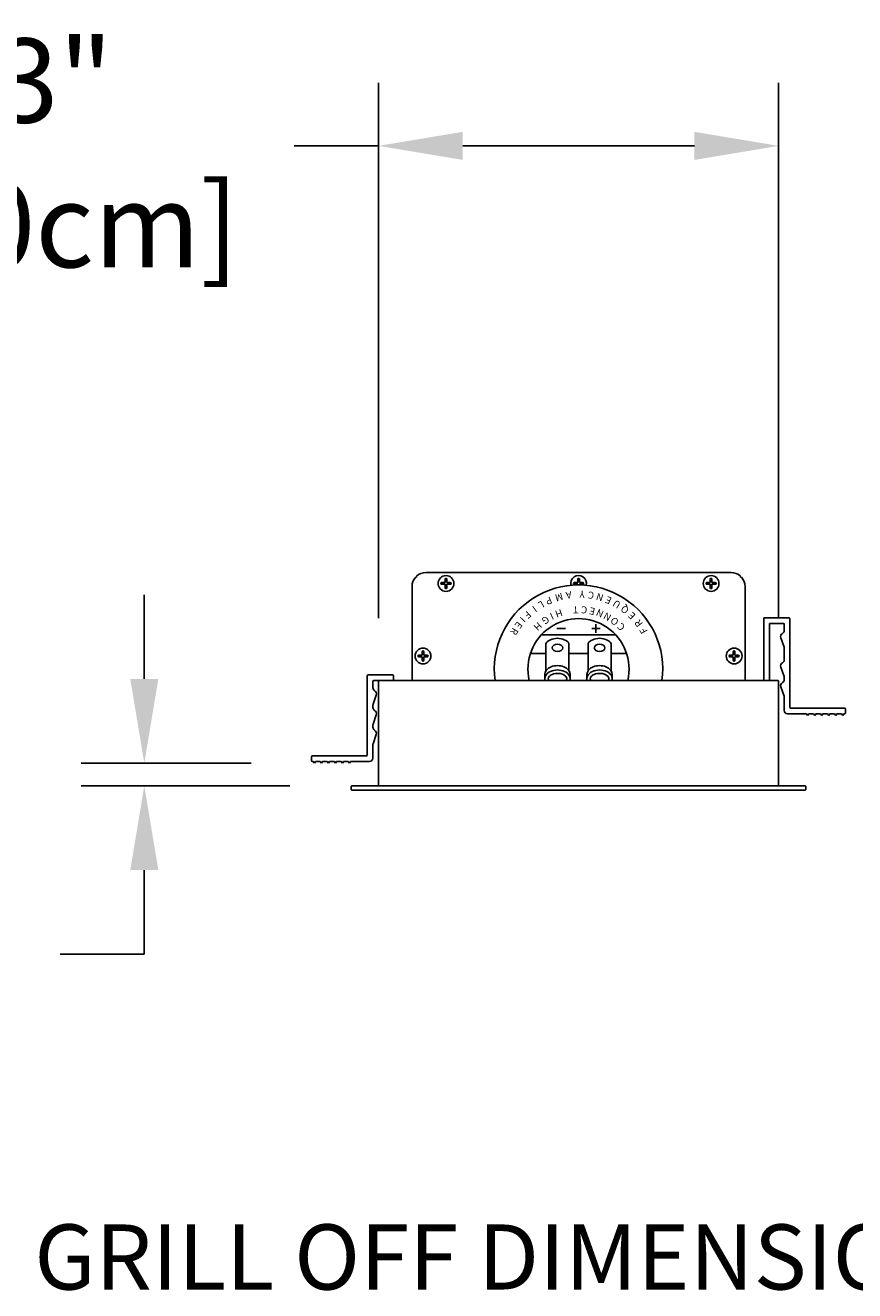
# Model space of a CAD drawing. Extents: x 2344 to 2496, y 104 to 288.
# Drawn here: x 2394 to 2409, y 229 to 251 of the extents above; entities that cross this region are included whole.
import ezdxf

# ---------------------------------------------------------------- set-up
doc = ezdxf.new("R2010")
doc.units = 0
doc.header["$LTSCALE"] = 0.5
doc.header["$MEASUREMENT"] = 0
doc.layers.get('0').update_dxf_attribs({"linetype": 'CONTINUOUS'})
doc.layers.get('DEFPOINTS').update_dxf_attribs({"linetype": 'CONTINUOUS'})
doc.styles.add('style1', font='txt')
doc.styles.add('TXT', font='simplex.shx')
doc.dimstyles.get("Standard").update_dxf_attribs({"dimtxt": 0.18, "dimasz": 0.18, "dimexe": 0.18, "dimexo": 0.0625, "dimgap": 0.09, "dimtad": 0, "dimtih": 1, "dimtoh": 1, "dimdec": 4, "dimzin": 0, "dimdsep": 46, "dimtxsty": 'Standard', "dimcen": 0.09, "dimadec": 0, "dimazin": 0, "dimtfac": 1, "dimtdec": 4, "dimtofl": 0, "dimtmove": 0, "dimatfit": 3, "dimfxl": 0, "dimtolj": 1, "dimtzin": 0, "dimarcsym": 0})

# ---------------------------------------------------------------- blocks, each defined once
blk = doc.blocks.new('*D0')
at = {"color": 0, "lineweight": -2}
for p, q in [((2410.68, 240.302), (2410.68, 241.802)), ((2410.68, 241.802), (2412.18, 241.802)), ((2409.533, 238.802), (2411.805, 238.802)), ((2408.845, 237.55), (2411.805, 237.55)), ((2410.68, 236.05), (2410.68, 234.55))]:
    blk.add_line(p, q, dxfattribs=at)
at = {"color": 0}
for points in [[(2410.43, 240.302), (2410.93, 240.302), (2410.68, 238.802)], [(2410.43, 236.05), (2410.93, 236.05), (2410.68, 237.55)]]:
    blk.add_solid(points, dxfattribs=at)
at = {"layer": 'DEFPOINTS', "color": 0}
for p in [(2408.408, 238.802), (2410.68, 238.802), (2407.72, 237.55)]:
    blk.add_point(p, dxfattribs=at)
at = {"color": 0, "char_height": 1.5, "attachment_point": 5, "style": 'TXT'}
for s, insert in [('\\A1;1.25"', (2417.307, 242.965)), ('\\A1;[3.18cm]', (2417.307, 240.39))]:
    blk.add_mtext(s, dxfattribs=dict(at, insert=insert))
blk = doc.blocks.new('*D1')
at = {"color": 0, "lineweight": -2}
for p, q in [((2395.971, 239.454), (2395.971, 240.954)), ((2397.874, 237.954), (2394.846, 237.954)), ((2398.561, 237.55), (2394.846, 237.55)), ((2395.971, 236.05), (2395.971, 234.55)), ((2395.971, 234.55), (2394.471, 234.55))]:
    blk.add_line(p, q, dxfattribs=at)
at = {"color": 0}
for points in [[(2395.721, 239.454), (2396.221, 239.454), (2395.971, 237.954)], [(2395.721, 236.05), (2396.221, 236.05), (2395.971, 237.55)]]:
    blk.add_solid(points, dxfattribs=at)
at = {"layer": 'DEFPOINTS', "color": 0}
for p in [(2398.999, 237.954), (2395.971, 237.55), (2399.686, 237.55)]:
    blk.add_point(p, dxfattribs=at)
at = {"color": 0, "insert": (2388.665, 234.55), "char_height": 1.5, "attachment_point": 5, "style": 'TXT'}
blk.add_mtext('\\A1;0.40"\\P [1.03cm]', dxfattribs=at)
blk = doc.blocks.new('*D4')
at = {"color": 0, "lineweight": -2}
for p, q in [((2400.141, 240.535), (2400.141, 250.074)), ((2407.266, 240.535), (2407.266, 250.074)), ((2400.141, 248.949), (2398.641, 248.949)), ((2405.766, 248.949), (2401.641, 248.949))]:
    blk.add_line(p, q, dxfattribs=at)
at = {"color": 0}
for points in [[(2401.641, 249.199), (2401.641, 248.699), (2400.141, 248.949)], [(2405.766, 249.199), (2405.766, 248.699), (2407.266, 248.949)]]:
    blk.add_solid(points, dxfattribs=at)
at = {"layer": 'DEFPOINTS', "color": 0}
for p in [(2400.141, 248.949), (2400.141, 239.41), (2407.266, 239.41)]:
    blk.add_point(p, dxfattribs=at)
at = {"color": 0, "char_height": 1.5, "attachment_point": 5, "style": 'TXT'}
for s, insert in [('\\A1;7.13"', (2392.942, 250.112)), ('\\A1;[18.10cm]', (2392.942, 247.536))]:
    blk.add_mtext(s, dxfattribs=dict(at, insert=insert))

msp = doc.modelspace()

# ---------------------------------------------------------------- linework, layer by layer
at = {"color": 7}
for p, q in [((2400.818, 241.27), (2400.804, 241.27)), ((2400.818, 241.27), (2400.818, 241.284)), ((2406.419, 241.35), (2400.988, 241.35)), ((2401.267, 241.17), (2401.328, 241.17)), ((2401.328, 241.17), (2401.328, 241.231)), ((2401.358, 241.17), (2401.358, 241.231)), ((2401.358, 241.17), (2401.419, 241.17)), ((2403.627, 241.17), (2403.688, 241.17)), ((2403.688, 241.17), (2403.688, 241.231)), ((2403.718, 241.17), (2403.718, 241.231)), ((2403.718, 241.17), (2403.779, 241.17)), ((2405.988, 241.17), (2406.049, 241.17)), ((2406.049, 241.17), (2406.049, 241.231)), ((2406.079, 241.17), (2406.079, 241.231)), ((2406.079, 241.17), (2406.139, 241.17)), ((2406.588, 241.27), (2406.588, 241.284)), ((2406.588, 241.27), (2406.602, 241.27)), ((2400.738, 239.425), (2400.738, 241.1)), ((2401.267, 241.14), (2401.328, 241.14)), ((2401.328, 241.079), (2401.328, 241.14)), ((2401.358, 241.079), (2401.358, 241.14)), ((2401.358, 241.14), (2401.419, 241.14)), ((2403.627, 241.14), (2403.688, 241.14)), ((2403.688, 241.129), (2403.688, 241.14)), ((2403.718, 241.129), (2403.718, 241.14)), ((2403.718, 241.14), (2403.779, 241.14)), ((2405.988, 241.14), (2406.049, 241.14)), ((2406.049, 241.079), (2406.049, 241.14)), ((2406.079, 241.079), (2406.079, 241.14)), ((2406.079, 241.14), (2406.139, 241.14)), ((2406.669, 239.425), (2406.669, 241.1)), ((2407.001, 240.529), (2407.001, 239.425)), ((2407.016, 240.544), (2407.451, 240.544)), ((2407.466, 238.948), (2407.466, 240.529)), ((2403.468, 240.352), (2403.317, 240.352)), ((2403.938, 240.352), (2404.09, 240.352)), ((2404.014, 240.276), (2404.014, 240.428)), ((2407.101, 240.429), (2407.101, 239.425)), ((2407.116, 240.444), (2407.351, 240.444)), ((2407.366, 240.318), (2407.366, 240.429)), ((2403.042, 240.239), (2404.365, 240.239)), ((2403.123, 240.088), (2403.123, 239.6)), ((2403.533, 240.088), (2403.533, 239.6)), ((2403.873, 240.088), (2403.873, 239.6)), ((2404.283, 240.088), (2404.283, 239.6)), ((2407.362, 240.023), (2407.305, 240.187)), ((2400.857, 239.878), (2400.918, 239.878)), ((2400.857, 239.848), (2400.918, 239.848)), ((2400.918, 239.878), (2400.918, 239.939)), ((2400.918, 239.787), (2400.918, 239.848)), ((2400.948, 239.878), (2400.948, 239.939)), ((2400.948, 239.878), (2401.009, 239.878)), ((2400.948, 239.787), (2400.948, 239.848)), ((2400.948, 239.848), (2401.009, 239.848)), ((2402.848, 239.909), (2403.123, 239.909)), ((2403.533, 239.909), (2403.873, 239.909)), ((2404.283, 239.909), (2404.559, 239.909)), ((2406.398, 239.878), (2406.459, 239.878)), ((2406.398, 239.848), (2406.459, 239.848)), ((2406.459, 239.878), (2406.459, 239.939)), ((2406.459, 239.787), (2406.459, 239.848)), ((2406.489, 239.878), (2406.489, 239.939)), ((2406.489, 239.878), (2406.549, 239.878)), ((2406.489, 239.787), (2406.489, 239.848)), ((2406.489, 239.848), (2406.549, 239.848)), ((2407.366, 239.796), (2407.366, 240.003)), ((2407.362, 239.501), (2407.305, 239.664)), ((2399.941, 238.1), (2399.941, 239.51)), ((2400.391, 239.525), (2399.956, 239.525)), ((2400.041, 239.3), (2400.041, 239.41)), ((2400.291, 239.425), (2400.056, 239.425)), ((2400.141, 237.565), (2400.141, 239.41)), ((2400.276, 239.425), (2400.156, 239.425)), ((2400.156, 239.425), (2407.251, 239.425)), ((2400.406, 239.51), (2400.406, 239.425)), ((2403.103, 239.536), (2403.103, 239.459)), ((2403.553, 239.536), (2403.553, 239.459)), ((2403.853, 239.536), (2403.853, 239.459)), ((2404.303, 239.536), (2404.303, 239.459)), ((2407.131, 239.425), (2407.251, 239.425)), ((2407.266, 237.565), (2407.266, 239.41)), ((2407.366, 239.443), (2407.366, 239.481)), ((2400.044, 239.005), (2400.102, 239.168)), ((2407.362, 239.148), (2407.305, 239.312)), ((2407.366, 238.893), (2407.366, 239.128)), ((2400.041, 238.947), (2400.041, 238.985)), ((2407.481, 238.933), (2408.441, 238.933)), ((2408.456, 238.848), (2408.456, 238.918)), ((2400.044, 238.652), (2400.102, 238.816)), ((2407.426, 238.833), (2407.762, 238.833)), ((2407.762, 238.833), (2407.783, 238.802)), ((2407.783, 238.802), (2407.804, 238.833)), ((2407.804, 238.833), (2407.887, 238.833)), ((2407.887, 238.833), (2407.908, 238.802)), ((2407.908, 238.802), (2407.929, 238.833)), ((2407.929, 238.833), (2408.012, 238.833)), ((2408.012, 238.833), (2408.033, 238.802)), ((2408.033, 238.802), (2408.054, 238.833)), ((2408.054, 238.833), (2408.137, 238.833)), ((2408.137, 238.833), (2408.158, 238.802)), ((2408.158, 238.802), (2408.179, 238.833)), ((2408.179, 238.833), (2408.262, 238.833)), ((2408.262, 238.833), (2408.283, 238.802)), ((2408.283, 238.802), (2408.304, 238.833)), ((2408.304, 238.833), (2408.387, 238.833)), ((2408.387, 238.833), (2408.408, 238.802)), ((2408.408, 238.802), (2408.429, 238.833)), ((2408.429, 238.833), (2408.441, 238.833)), ((2400.041, 238.595), (2400.041, 238.632)), ((2400.044, 238.3), (2400.102, 238.463)), ((2400.041, 238.045), (2400.041, 238.28)), ((2398.95, 238), (2398.95, 238.07)), ((2399.926, 238.085), (2398.965, 238.085)), ((2398.978, 237.985), (2398.965, 237.985)), ((2398.999, 237.954), (2398.978, 237.985)), ((2399.02, 237.985), (2398.999, 237.954)), ((2399.103, 237.985), (2399.02, 237.985)), ((2399.124, 237.954), (2399.103, 237.985)), ((2399.145, 237.985), (2399.124, 237.954)), ((2399.228, 237.985), (2399.145, 237.985)), ((2399.249, 237.954), (2399.228, 237.985)), ((2399.27, 237.985), (2399.249, 237.954)), ((2399.353, 237.985), (2399.27, 237.985)), ((2399.374, 237.954), (2399.353, 237.985)), ((2399.395, 237.985), (2399.374, 237.954)), ((2399.478, 237.985), (2399.395, 237.985)), ((2399.499, 237.954), (2399.478, 237.985)), ((2399.52, 237.985), (2399.499, 237.954)), ((2399.603, 237.985), (2399.52, 237.985)), ((2399.624, 237.954), (2399.603, 237.985)), ((2399.645, 237.985), (2399.624, 237.954)), ((2399.981, 237.985), (2399.645, 237.985)), ((2407.735, 237.55), (2399.671, 237.55)), ((2399.656, 237.485), (2399.656, 237.535)), ((2407.74, 237.475), (2399.666, 237.475)), ((2407.75, 237.485), (2407.75, 237.535))]:
    msp.add_line(p, q, dxfattribs=at)
at = {"color": 7, "linetype": 'Continuous'}
for centre in [(2401.343, 241.155), (2406.064, 241.155), (2400.933, 239.863), (2406.474, 239.863)]:
    msp.add_circle(centre, 0.14, dxfattribs=at)
at = {"color": 7}
for centre, radius, start, end in [((2400.988, 241.1), 0.25, 137.2726, 180), ((2400.988, 241.1), 0.25, 90, 132.7152), ((2401.267, 241.155), 0.015, 90, 270), ((2401.343, 241.231), 0.015, 0, 180), ((2401.419, 241.155), 0.015, 270, 90), ((2403.627, 241.155), 0.015, 90, 270), ((2403.703, 241.231), 0.015, 0, 180), ((2403.779, 241.155), 0.015, 270, 90), ((2405.988, 241.155), 0.015, 90, 270), ((2406.064, 241.231), 0.015, 0, 180), ((2406.139, 241.155), 0.015, 270, 90), ((2406.419, 241.1), 0.25, 47.2848, 90), ((2406.419, 241.1), 0.25, 360, 42.7274), ((2401.343, 241.079), 0.015, 180, 0), ((2403.703, 239.629), 1.5, 352.1895, 187.8105), ((2406.064, 241.079), 0.015, 180, 0), ((2403.703, 239.629), 0.9, 346.9092, 193.0908), ((2407.016, 240.529), 0.015, 90, 180), ((2407.451, 240.529), 0.015, 360, 90), ((2407.116, 240.429), 0.015, 90, 180), ((2407.366, 240.209), 0.065, 118.6854, 199.4712), ((2407.306, 240.318), 0.06, 298.6854, 360), ((2407.351, 240.429), 0.015, 360, 90), ((2400.857, 239.863), 0.015, 90, 270), ((2400.933, 239.939), 0.015, 0, 180), ((2401.009, 239.863), 0.015, 270, 90), ((2406.398, 239.863), 0.015, 90, 270), ((2406.474, 239.939), 0.015, 0, 180), ((2406.549, 239.863), 0.015, 270, 90), ((2407.306, 240.003), 0.06, 360, 19.4712), ((2400.933, 239.787), 0.015, 180, 0), ((2406.474, 239.787), 0.015, 180, 0), ((2407.366, 239.686), 0.065, 118.6854, 199.4712), ((2407.306, 239.796), 0.06, 298.6854, 360), ((2399.956, 239.51), 0.015, 90, 180), ((2400.056, 239.41), 0.015, 90, 180), ((2400.156, 239.41), 0.015, 90, 180), ((2400.391, 239.51), 0.015, 0, 90), ((2407.251, 239.41), 0.015, 0, 90), ((2407.366, 239.334), 0.065, 118.6854, 199.4712), ((2407.306, 239.443), 0.06, 298.6854, 360), ((2407.306, 239.481), 0.06, 360, 19.4712), ((2400.101, 239.3), 0.06, 180, 241.3146), ((2400.041, 239.19), 0.065, 340.5288, 61.3146), ((2407.306, 239.128), 0.06, 360, 19.4712), ((2400.101, 238.985), 0.06, 160.5288, 180), ((2400.101, 238.947), 0.06, 180, 241.3146), ((2407.481, 238.948), 0.015, 180, 270), ((2408.441, 238.918), 0.015, 0, 90), ((2400.041, 238.837), 0.065, 340.5288, 61.3146), ((2407.426, 238.893), 0.06, 180, 270), ((2408.441, 238.848), 0.015, 270, 0), ((2400.101, 238.632), 0.06, 160.5288, 180), ((2400.101, 238.595), 0.06, 180, 241.3146), ((2400.041, 238.485), 0.065, 340.5288, 61.3146), ((2400.101, 238.28), 0.06, 160.5288, 180), ((2398.965, 238.07), 0.015, 90, 180), ((2398.965, 238), 0.015, 180, 270), ((2399.926, 238.1), 0.015, 270, 0), ((2399.981, 238.045), 0.06, 270, 0), ((2399.671, 237.535), 0.015, 90, 180), ((2400.126, 237.565), 0.015, 270, 0), ((2407.281, 237.565), 0.015, 180, 270), ((2407.735, 237.535), 0.015, 0, 90), ((2399.666, 237.485), 0.01, 180, 270), ((2407.74, 237.485), 0.01, 270, 0)]:
    msp.add_arc(centre, radius, start, end, dxfattribs=at)
at = {"color": 7, "linetype": 'Continuous'}
msp.add_arc((2403.703, 241.155), 0.14, 346.8083, 193.1917, dxfattribs=at)
at = {"color": 7, "extrusion": (0, 0, -1)}
for centre, start_param, end_param in [((2403.328, 240.023), 0.424824, 2.716768), ((2404.078, 240.023), 0.424824, 2.716768), ((2403.328, 239.459), 6.063688, 9.644275), ((2403.328, 239.536), 0, 3.141593), ((2404.078, 239.459), 6.063688, 9.644275), ((2404.078, 239.536), 0, 3.141593)]:
    msp.add_ellipse(centre, major_axis=(-0.225, 0), ratio=0.690835, start_param=start_param, end_param=end_param, dxfattribs=at)
for centre in [(2403.328, 240.009), (2404.078, 240.009)]:
    msp.add_ellipse(centre, major_axis=(-0.095, 0), ratio=0.665916, dxfattribs=at)
at = {"color": 7}
for points in [[(2403.175, 239.425), (2403.166, 239.437), (2403.163, 239.448), (2403.163, 239.459), (2403.163, 239.472), (2403.169, 239.487), (2403.199, 239.519), (2403.224, 239.535), (2403.306, 239.559), (2403.369, 239.557), (2403.454, 239.524), (2403.479, 239.501), (2403.497, 239.463), (2403.496, 239.448), (2403.482, 239.427), (2403.482, 239.426), (2403.481, 239.425)], [(2403.925, 239.425), (2403.916, 239.437), (2403.913, 239.448), (2403.913, 239.459), (2403.913, 239.472), (2403.919, 239.487), (2403.949, 239.519), (2403.974, 239.535), (2404.056, 239.559), (2404.119, 239.557), (2404.204, 239.524), (2404.229, 239.501), (2404.247, 239.463), (2404.246, 239.448), (2404.232, 239.427), (2404.232, 239.426), (2404.231, 239.425)]]:
    msp.add_open_spline(points, degree=3, knots=[5.825598, 5.825598, 5.825598, 5.825598, 6.283185, 6.283185, 6.283185, 6.863522, 6.863522, 7.443858, 7.443858, 8.357754, 8.357754, 9.10497, 9.10497, 9.852186, 9.852186, 9.882395, 9.882395, 9.882395, 9.882395], dxfattribs=at)

# ---------------------------------------------------------------- texts
at = {"color": 7, "style": 'style1'}
for s, rotation, p in [('M', 195.677, (2403.406, 240.991)), ('A', 188.1235, (2403.571, 241.018)), ('Y', 178.4434, (2403.813, 241.023)), ('C', 172.9133, (2403.987, 241.001)), ('N', 162.7507, (2404.159, 240.953)), ('E', 155.1609, (2404.307, 240.893)), ('I', 215.4596, (2402.905, 240.768)), ('L', 209.5255, (2403.048, 240.855)), ('P', 202.2645, (2403.2, 240.926)), ('T', 182.8185, (2403.7, 240.75)), ('C', 174.0589, (2403.864, 240.74)), ('E', 166.6627, (2404.01, 240.711)), ('U', 148.4898, (2404.467, 240.806)), ('Q', 143.4154, (2404.615, 240.702)), ('E', 233.1441, (2402.616, 240.491)), ('I', 227.1394, (2402.68, 240.573)), ('F', 222.5393, (2402.79, 240.675)), ('G', 213.3484, (2403.131, 240.586)), ('I', 206.0593, (2403.224, 240.637)), ('H', 198.989, (2403.391, 240.702)), ('N', 156.0828, (2404.165, 240.656)), ('N', 150.4064, (2404.301, 240.587)), ('O', 141.8438, (2404.433, 240.492)), ('E', 135.5482, (2404.73, 240.591)), ('R', 126.4414, (2404.855, 240.438)), ('R', 239.2724, (2402.535, 240.379)), ('H', 223.396, (2402.98, 240.478)), ('C', 137.1162, (2404.544, 240.391)), ('F', 119.8028, (2404.939, 240.305))]:
    msp.add_text(s, height=0.125, rotation=rotation, dxfattribs=at).set_placement(p)
at = {"color": 7, "style": 'TXT'}
msp.add_text('GRILL OFF DIMENSIONS', height=1.15902, dxfattribs=at).set_placement((2394.012, 228.58))

# ---------------------------------------------------------------- dimensions: what is measured, and where the dimension line sits
at = {"color": 7}
dim = msp.add_linear_dim(base=(2400.140813112, 248.949304079), p1=(2407.265813112, 239.410081009), p2=(2400.140813112, 239.410081009), dimstyle='Standard', override={"dimscale": 3, "dimtxt": 0.5, "dimasz": 0.5, "dimexe": 0.375, "dimexo": 0.375, "dimdec": 2, "dimpost": '"\\X', "dimtxsty": 'TXT', "dimtdec": 2, "dimatfit": 2}, dxfattribs=at)
dim.commit()
dim.dimension.update_dxf_attribs({"geometry": '*D4', "text_midpoint": (2392.942241684, 248.949304079)})
dim = msp.add_linear_dim(base=(2410.68, 238.802), p1=(2407.72, 237.55), p2=(2408.408, 238.802), angle=90, dimstyle='Standard', override={"dimscale": 3, "dimtxt": 0.5, "dimasz": 0.5, "dimexe": 0.375, "dimexo": 0.375, "dimdec": 2, "dimpost": '"\\X', "dimtxsty": 'TXT', "dimtdec": 2, "dimatfit": 2}, dxfattribs=at)
dim.commit()
dim.dimension.update_dxf_attribs({"geometry": '*D0', "text_midpoint": (2417.307, 241.802)})
dim = msp.add_linear_dim(base=(2395.971, 237.55), p1=(2398.999, 237.954), p2=(2399.686, 237.55), angle=90, dimstyle='Standard', override={"dimscale": 3, "dimtxt": 0.5, "dimasz": 0.5, "dimexe": 0.375, "dimexo": 0.375, "dimdec": 2, "dimpost": '"\\X', "dimtxsty": 'TXT', "dimtdec": 2, "dimatfit": 2}, dxfattribs=at)
dim.commit()
dim.dimension.update_dxf_attribs({"geometry": '*D1', "text_midpoint": (2388.665, 234.55), "dimtype": 128})

doc.saveas('drawing.dxf')
